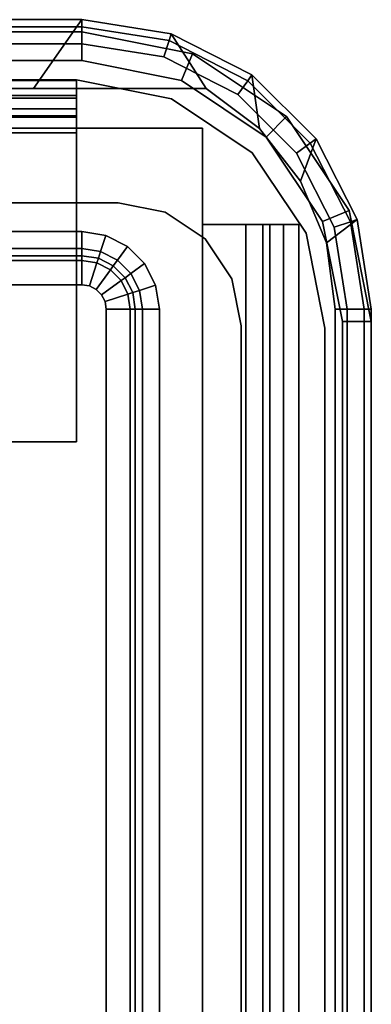
# Model space of a CAD drawing. Units: inches. Extents: x -1 to 148, y -1 to 149.
# Drawn here: x 132 to 133, y 57 to 59 of the extents above; entities that cross this region are included whole.
import ezdxf

# ---------------------------------------------------------------- set-up
doc = ezdxf.new("R2010")
doc.units = ezdxf.units.IN
doc.header["$MEASUREMENT"] = 0
for name, color, linetype in [('STORAGE-CASE', 4, 'Continuous'), ('STORAGE-LINERFELT', 4, 'Continuous'), ('STORAGE-TOP', 4, 'Continuous')]:
    doc.layers.add(name, color=color, linetype=linetype)

# ---------------------------------------------------------------- blocks, each defined once
blk = doc.blocks.new('5IH100_PC171022NFNN_0T-flat-2')
at = {"layer": 'STORAGE-CASE'}
for p, q in [((16.1217, -0.0197), (1.1988, -0.0197)), ((1.1988, -0.0197), (16.1217, -0.0197)), ((16.1217, -0.0197), (1.1988, -0.0197)), ((1.1988, -0.0197), (16.1217, -0.0197)), ((16.1217, -0.0669), (16.1217, -0.0197)), ((16.1217, -0.0197), (16.1217, -0.0669)), ((16.3026, -0.0557), (16.1217, -0.0197)), ((16.1217, -0.0197), (16.1217, -0.0669)), ((16.1217, -0.0669), (16.1217, -0.0197)), ((16.1217, -0.0197), (16.3026, -0.0557)), ((16.1217, -0.0197), (16.3026, -0.0557)), ((16.3026, -0.0557), (16.1217, -0.0197)), ((16.1217, -0.0197), (16.1217, -0.0197)), ((16.1217, -0.0197), (16.1217, -0.0197)), ((16.2845, -0.0993), (16.3026, -0.0557)), ((16.3026, -0.0557), (16.2845, -0.0993)), ((16.3026, -0.0557), (16.2845, -0.0993)), ((16.2845, -0.0993), (16.3026, -0.0557)), ((16.456, -0.1582), (16.3026, -0.0557)), ((16.3026, -0.0557), (16.456, -0.1582)), ((16.456, -0.1582), (16.3026, -0.0557)), ((16.3026, -0.0557), (16.3026, -0.0557)), ((16.3026, -0.0557), (16.456, -0.1582)), ((16.3026, -0.0557), (16.3026, -0.0557)), ((1.1988, -0.0669), (16.1217, -0.0669)), ((16.1217, -0.0669), (1.1988, -0.0669)), ((16.1217, -0.0669), (1.1988, -0.0669)), ((1.1988, -0.0669), (16.1217, -0.0669)), ((16.1217, -0.0669), (16.2845, -0.0993)), ((16.2845, -0.0993), (16.1217, -0.0669)), ((16.1217, -0.0669), (16.1217, -0.0669)), ((16.1217, -0.0669), (16.1217, -0.0669)), ((16.1217, -0.0669), (16.2845, -0.0993)), ((16.2845, -0.0993), (16.1217, -0.0669)), ((16.1132, -0.0994), (1.2431, -0.0984)), ((1.2431, -0.0984), (16.1132, -0.0994)), ((16.1132, -0.0984), (1.2431, -0.0984)), ((1.2431, -0.0984), (16.1132, -0.0984)), ((16.1132, -0.0984), (16.1132, -0.185)), ((16.2684, -0.1293), (16.1132, -0.0984)), ((16.1132, -0.0994), (16.1132, -0.0984)), ((16.1132, -0.0984), (16.1132, -0.1238)), ((16.2684, -0.1293), (16.1132, -0.0984)), ((16.1132, -0.0984), (16.1132, -0.0984)), ((16.1132, -0.0984), (16.2684, -0.1293)), ((16.1132, -0.185), (16.1132, -0.0984)), ((16.1132, -0.0984), (16.1132, -0.0984)), ((16.1132, -0.0984), (16.1132, -0.185)), ((16.1132, -0.1457), (16.1132, -0.0984)), ((16.1132, -0.0984), (16.1132, -0.0994)), ((16.1132, -0.1238), (16.1132, -0.0984)), ((16.1132, -0.0984), (16.1132, -0.1457)), ((16.1132, -0.185), (16.1132, -0.0984)), ((16.1132, -0.0984), (16.2684, -0.1293)), ((16.1132, -0.1284), (16.1132, -0.0994)), ((16.1132, -0.0994), (16.1132, -0.1284)), ((16.1132, -0.1457), (16.1132, -0.0994)), ((16.1132, -0.0994), (16.1132, -0.1457)), ((16.2845, -0.0993), (16.4226, -0.1916)), ((16.4226, -0.1916), (16.2845, -0.0993)), ((16.2845, -0.0993), (16.2845, -0.0993)), ((16.4226, -0.1916), (16.2845, -0.0993)), ((16.2845, -0.0993), (16.2845, -0.0993)), ((16.2845, -0.0993), (16.4226, -0.1916)), ((16.1132, -0.1284), (1.2431, -0.1238)), ((1.2431, -0.1238), (16.1132, -0.1284)), ((16.1132, -0.1238), (1.2431, -0.1238)), ((1.2431, -0.1238), (16.1132, -0.1238)), ((16.1132, -0.1238), (16.1132, -0.185)), ((16.1132, -0.1572), (16.1132, -0.1238)), ((16.1132, -0.1238), (16.1132, -0.1572)), ((16.1132, -0.185), (16.1132, -0.1238)), ((16.1132, -0.185), (16.1132, -0.1284)), ((16.1132, -0.1593), (16.1132, -0.1284)), ((16.1132, -0.1284), (16.1132, -0.185)), ((16.1132, -0.1284), (16.1132, -0.1593)), ((16.4, -0.2172), (16.2684, -0.1293)), ((16.2684, -0.1293), (16.4, -0.2172)), ((16.4, -0.2172), (16.2684, -0.1293)), ((16.2684, -0.1293), (16.2684, -0.1293)), ((16.2684, -0.1293), (16.2684, -0.1293)), ((16.2684, -0.1293), (16.4, -0.2172)), ((1.2431, -0.1457), (16.1132, -0.1457)), ((1.2431, -0.1457), (16.1132, -0.1457)), ((16.1132, -0.1457), (1.2431, -0.1457)), ((1.2431, -0.1457), (16.1132, -0.1457)), ((16.1132, -0.1572), (1.2431, -0.1572)), ((16.1132, -0.1572), (1.2431, -0.1572)), ((16.1132, -0.1593), (1.2431, -0.1572)), ((1.2431, -0.1572), (16.1132, -0.1593)), ((16.1132, -0.1457), (16.1132, -0.1572)), ((16.1132, -0.1457), (16.1132, -0.1457)), ((16.1132, -0.1457), (16.1132, -0.1593)), ((16.1132, -0.1593), (16.1132, -0.1457)), ((16.1132, -0.1457), (16.1132, -0.1457)), ((16.1132, -0.1457), (16.1132, -0.1572)), ((16.1132, -0.185), (16.1132, -0.1572)), ((16.1132, -0.1572), (16.1132, -0.185)), ((16.1132, -0.1593), (16.1132, -0.185)), ((16.1132, -0.185), (16.1132, -0.1593)), ((16.4226, -0.1916), (16.456, -0.1582)), ((16.456, -0.1582), (16.4226, -0.1916)), ((16.456, -0.1582), (16.4226, -0.1916)), ((16.4226, -0.1916), (16.456, -0.1582)), ((16.5585, -0.3116), (16.456, -0.1582)), ((16.456, -0.1582), (16.5585, -0.3116)), ((16.456, -0.1582), (16.5585, -0.3116)), ((16.5585, -0.3116), (16.456, -0.1582)), ((16.456, -0.1582), (16.456, -0.1582)), ((16.456, -0.1582), (16.456, -0.1582)), ((16.1132, -0.185), (1.2431, -0.185)), ((1.2431, -0.185), (16.1132, -0.185)), ((16.1132, -0.185), (1.2431, -0.185)), ((1.2431, -0.185), (16.1132, -0.185)), ((16.1132, -0.185), (1.2431, -0.185)), ((1.2431, -0.185), (16.1132, -0.185)), ((16.1132, -0.185), (1.2431, -0.185)), ((1.2431, -0.185), (16.1132, -0.185)), ((16.3189, -0.1772), (14.3189, -0.1772)), ((14.3189, -0.1772), (16.3189, -0.1772)), ((16.3189, -0.1772), (14.3189, -0.1772)), ((14.3189, -0.1772), (16.3189, -0.1772)), ((16.1132, -0.185), (16.1132, -0.689)), ((16.1132, -0.689), (16.1132, -0.185)), ((16.1132, -0.185), (16.1132, -0.185)), ((16.1132, -0.185), (16.1132, -0.185)), ((16.1132, -0.185), (16.1132, -0.185)), ((16.1132, -0.689), (16.1132, -0.185)), ((16.1132, -0.185), (16.1132, -0.185)), ((16.1132, -0.185), (16.1132, -0.689)), ((16.3189, -0.1772), (16.3189, -0.3346)), ((16.3189, -0.3346), (16.3189, -0.1772)), ((16.3189, -0.1772), (16.3189, -0.1772)), ((16.3189, -0.1772), (16.3189, -0.1772)), ((16.3189, -10.0984), (16.3189, -0.1772)), ((16.3189, -0.1772), (16.3189, -10.0984)), ((16.4226, -0.1916), (16.5148, -0.3297)), ((16.5148, -0.3297), (16.4226, -0.1916)), ((16.4226, -0.1916), (16.4226, -0.1916)), ((16.4226, -0.1916), (16.4226, -0.1916)), ((16.4226, -0.1916), (16.5148, -0.3297)), ((16.5148, -0.3297), (16.4226, -0.1916)), ((16.4879, -0.3488), (16.4, -0.2172)), ((16.4, -0.2172), (16.4, -0.2172)), ((16.4879, -0.3488), (16.4, -0.2172)), ((16.4, -0.2172), (16.4, -0.2172)), ((16.4, -0.2172), (16.4879, -0.3488)), ((16.4, -0.2172), (16.4, -0.2172)), ((16.4, -0.2172), (16.4879, -0.3488)), ((16.4, -0.2172), (16.4, -0.2172)), ((16.5148, -0.3297), (16.5585, -0.3116)), ((16.5585, -0.3116), (16.5148, -0.3297)), ((16.5585, -0.3116), (16.5148, -0.3297)), ((16.5148, -0.3297), (16.5585, -0.3116)), ((16.5945, -0.4925), (16.5585, -0.3116)), ((16.5585, -0.3116), (16.5945, -0.4925)), ((16.5945, -0.4925), (16.5585, -0.3116)), ((16.5585, -0.3116), (16.5585, -0.3116)), ((16.5585, -0.3116), (16.5945, -0.4925)), ((16.5585, -0.3116), (16.5585, -0.3116)), ((16.3898, -0.3346), (16.3189, -0.3346)), ((16.3189, -0.3346), (16.3189, -0.3346)), ((16.3189, -0.3346), (16.3898, -0.3346)), ((16.3189, -0.3346), (16.3189, -0.3346)), ((16.3898, -0.3346), (16.3189, -0.3346)), ((16.3189, -0.3346), (16.3189, -9.9409)), ((16.3189, -0.3346), (16.3898, -0.3346)), ((16.3189, -9.9409), (16.3189, -0.3346)), ((16.3898, -0.3346), (16.451, -0.3346)), ((16.4176, -0.3346), (16.3898, -0.3346)), ((16.3898, -0.3346), (16.3898, -0.3346)), ((16.3898, -0.3346), (16.3898, -0.3346)), ((16.451, -0.3346), (16.3898, -0.3346)), ((16.3898, -0.3346), (16.3898, -9.9409)), ((16.3898, -9.9409), (16.3898, -0.3346)), ((16.3898, -9.9409), (16.3898, -0.3346)), ((16.3898, -0.3346), (16.4176, -0.3346)), ((16.3898, -0.3346), (16.3898, -9.9409)), ((16.4291, -0.3346), (16.4176, -0.3346)), ((16.4176, -0.3346), (16.451, -0.3346)), ((16.451, -0.3346), (16.4176, -0.3346)), ((16.4176, -0.3346), (16.4291, -0.3346)), ((16.4176, -9.9409), (16.4176, -0.3346)), ((16.4176, -0.3346), (16.4176, -9.9409)), ((16.4764, -0.3346), (16.4291, -0.3346)), ((16.4291, -0.3346), (16.4291, -0.3346)), ((16.4291, -0.3346), (16.4764, -0.3346)), ((16.4764, -0.3346), (16.4291, -0.3346)), ((16.4291, -9.9409), (16.4291, -0.3346)), ((16.4291, -0.3346), (16.4764, -0.3346)), ((16.4291, -0.3346), (16.4291, -9.9409)), ((16.4291, -9.9409), (16.4291, -0.3346)), ((16.4291, -0.3346), (16.4291, -0.3346)), ((16.4291, -0.3346), (16.4291, -9.9409)), ((16.451, -0.3346), (16.4764, -0.3346)), ((16.4764, -0.3346), (16.451, -0.3346)), ((16.451, -0.3346), (16.451, -9.9409)), ((16.451, -9.9409), (16.451, -0.3346)), ((16.4764, -0.3346), (16.4764, -0.3346)), ((16.4764, -0.3346), (16.4764, -9.9409)), ((16.4764, -9.9409), (16.4764, -0.3346)), ((16.4764, -0.3346), (16.4764, -0.3346)), ((16.4764, -0.3346), (16.4764, -9.9409)), ((16.4764, -9.9409), (16.4764, -0.3346)), ((16.5148, -0.3297), (16.5472, -0.4925)), ((16.5472, -0.4925), (16.5148, -0.3297)), ((16.5148, -0.3297), (16.5148, -0.3297)), ((16.5472, -0.4925), (16.5148, -0.3297)), ((16.5148, -0.3297), (16.5148, -0.3297)), ((16.5148, -0.3297), (16.5472, -0.4925)), ((16.5187, -0.5039), (16.4879, -0.3488)), ((16.4879, -0.3488), (16.5187, -0.5039)), ((16.5187, -0.5039), (16.4879, -0.3488)), ((16.4879, -0.3488), (16.4879, -0.3488)), ((16.4879, -0.3488), (16.4879, -0.3488)), ((16.4879, -0.3488), (16.5187, -0.5039)), ((16.5472, -0.4925), (16.5945, -0.4925)), ((16.5945, -0.4925), (16.5472, -0.4925)), ((16.5472, -0.4925), (16.5472, -9.7831)), ((16.5945, -0.4925), (16.5472, -0.4925)), ((16.5472, -9.7831), (16.5472, -0.4925)), ((16.5472, -0.4925), (16.5945, -0.4925)), ((16.5472, -0.4925), (16.5472, -0.4925)), ((16.5472, -0.4925), (16.5472, -0.4925)), ((16.5472, -0.4925), (16.5472, -9.7831)), ((16.5472, -9.7831), (16.5472, -0.4925)), ((16.5945, -9.7831), (16.5945, -0.4925)), ((16.5945, -0.4925), (16.5945, -9.7831)), ((16.5945, -0.4925), (16.5945, -9.7831)), ((16.5945, -9.7831), (16.5945, -0.4925)), ((16.5945, -0.4925), (16.5945, -0.4925)), ((16.5945, -0.4925), (16.5945, -0.4925)), ((16.5187, -9.7717), (16.5187, -0.5039)), ((16.5187, -9.7717), (16.5187, -0.5039)), ((16.5187, -0.5039), (16.5187, -0.5039)), ((16.5187, -0.5039), (16.5187, -9.7717)), ((16.5187, -0.5039), (16.5187, -0.5039)), ((16.5187, -0.5039), (16.5187, -9.7717)), ((16.1132, -0.689), (1.2431, -0.689)), ((1.2431, -0.689), (16.1132, -0.689)), ((16.1132, -0.689), (1.2431, -0.689)), ((1.2431, -0.689), (16.1132, -0.689)), ((16.1132, -0.689), (16.1132, -0.689)), ((16.1132, -0.689), (16.1132, -0.689))]:
    blk.add_line(p, q, dxfattribs=at)
at = {"layer": 'STORAGE-LINERFELT'}
for p, q in [((0.4724, -0.3934), (16.122, -0.3934)), ((16.122, -0.3934), (0.4724, -0.3934)), ((0.4724, -0.3934), (16.122, -0.3934)), ((16.122, -0.3934), (0.4724, -0.3934)), ((16.122, -0.3934), (16.1465, -0.3972)), ((16.1465, -0.3972), (16.122, -0.3934)), ((16.122, -0.3934), (16.122, -0.3934)), ((16.122, -0.3934), (16.122, -0.3934)), ((16.122, -0.3934), (16.1465, -0.3972)), ((16.1465, -0.3972), (16.122, -0.3934)), ((16.1465, -0.3972), (16.1685, -0.4085)), ((16.1685, -0.4085), (16.1465, -0.3972)), ((16.1465, -0.3972), (16.1465, -0.3972)), ((16.1465, -0.3972), (16.1465, -0.3972)), ((16.1465, -0.3972), (16.1685, -0.4085)), ((16.1685, -0.4085), (16.1465, -0.3972)), ((16.1685, -0.4085), (16.186, -0.426)), ((16.186, -0.426), (16.1685, -0.4085)), ((16.1685, -0.4085), (16.1685, -0.4085)), ((16.1685, -0.4085), (16.1685, -0.4085)), ((16.1685, -0.4085), (16.186, -0.426)), ((16.186, -0.426), (16.1685, -0.4085)), ((16.186, -0.426), (16.1973, -0.448)), ((16.1973, -0.448), (16.186, -0.426)), ((16.186, -0.426), (16.186, -0.426)), ((16.186, -0.426), (16.186, -0.426)), ((16.186, -0.426), (16.1973, -0.448)), ((16.1973, -0.448), (16.186, -0.426)), ((16.1973, -0.448), (16.2011, -0.4724)), ((16.2011, -0.4724), (16.1973, -0.448)), ((16.1973, -0.448), (16.1973, -0.448)), ((16.1973, -0.448), (16.1973, -0.448)), ((16.1973, -0.448), (16.2011, -0.4724)), ((16.2011, -0.4724), (16.1973, -0.448)), ((16.2011, -0.4724), (16.2011, -0.4724)), ((16.2011, -0.4724), (16.2011, -9.8031)), ((16.2011, -9.8031), (16.2011, -0.4724)), ((16.2011, -0.4724), (16.2011, -0.4724)), ((16.2011, -0.4724), (16.2011, -9.8031)), ((16.2011, -9.8031), (16.2011, -0.4724))]:
    blk.add_line(p, q, dxfattribs=at)
at = {"layer": 'STORAGE-TOP'}
for p, q in [((16.122, 0), (0.4724, 0)), ((0.4724, 0), (16.122, 0)), ((16.122, 0), (0.4724, 0)), ((0.4724, 0), (16.122, 0)), ((16.122, -0.0115), (0.4724, -0.0115)), ((0.4724, -0.0115), (16.122, -0.0115)), ((16.0433, -0.1122), (16.122, 0)), ((16.122, 0), (16.0433, -0.1122)), ((16.268, -0.0231), (16.122, 0)), ((16.122, 0), (16.122, -0.0115)), ((16.122, 0), (16.268, -0.0231)), ((16.268, -0.0231), (16.122, 0)), ((16.122, 0), (16.122, 0)), ((16.122, 0), (16.268, -0.0231)), ((16.122, -0.0115), (16.122, 0)), ((16.122, 0), (16.122, 0)), ((16.2645, -0.0341), (16.122, -0.0115)), ((16.122, -0.0115), (16.122, -0.0394)), ((16.122, -0.0115), (16.2645, -0.0341)), ((16.122, -0.0394), (16.122, -0.0115)), ((16.268, -0.0231), (16.2645, -0.0341)), ((16.2645, -0.0341), (16.268, -0.0231)), ((16.3997, -0.0902), (16.268, -0.0231)), ((16.268, -0.0231), (16.3997, -0.0902)), ((16.3997, -0.0902), (16.268, -0.0231)), ((16.268, -0.0231), (16.268, -0.0231)), ((16.268, -0.0231), (16.268, -0.0231)), ((16.3248, -0.1122), (16.268, -0.0231)), ((16.268, -0.0231), (16.3997, -0.0902)), ((16.268, -0.0231), (16.3248, -0.1122)), ((16.122, -0.0394), (0.4724, -0.0394)), ((0.4724, -0.0394), (16.122, -0.0394)), ((16.2559, -0.0606), (16.122, -0.0394)), ((16.122, -0.0394), (16.2559, -0.0606)), ((16.2645, -0.0341), (16.2559, -0.0606)), ((16.2559, -0.0606), (16.2645, -0.0341)), ((16.393, -0.0996), (16.2645, -0.0341)), ((16.2645, -0.0341), (16.393, -0.0996)), ((16.3766, -0.1221), (16.2559, -0.0606)), ((16.2559, -0.0606), (16.3766, -0.1221)), ((16.3997, -0.0902), (16.393, -0.0996)), ((16.393, -0.0996), (16.3997, -0.0902)), ((16.5043, -0.1947), (16.3997, -0.0902)), ((16.3997, -0.0902), (16.5043, -0.1947)), ((16.5043, -0.1947), (16.3997, -0.0902)), ((16.3997, -0.0902), (16.3997, -0.0902)), ((16.3997, -0.0902), (16.3997, -0.0902)), ((16.3997, -0.0902), (16.5043, -0.1947)), ((16.412, -0.1778), (16.3997, -0.0902)), ((16.3997, -0.0902), (16.412, -0.1778)), ((16.0433, -0.1122), (0.5512, -0.1122)), ((0.5512, -0.1122), (16.0433, -0.1122)), ((16.0433, -0.1122), (0.5512, -0.1122)), ((0.5512, -0.1122), (16.0433, -0.1122)), ((16.3248, -0.1122), (16.0433, -0.1122)), ((16.3248, -0.1122), (16.0433, -0.1122)), ((16.0433, -0.1122), (16.0433, -0.1122)), ((16.0433, -0.1122), (16.3248, -0.1122)), ((16.0433, -0.1122), (16.3248, -0.1122)), ((16.0433, -0.1122), (16.0433, -0.1122)), ((16.412, -0.1778), (16.3248, -0.1122)), ((16.3248, -0.1122), (16.3248, -0.1122)), ((16.412, -0.1778), (16.3248, -0.1122)), ((16.3248, -0.1122), (16.3248, -0.1122)), ((16.3248, -0.1122), (16.412, -0.1778)), ((16.3248, -0.1122), (16.412, -0.1778)), ((16.393, -0.0996), (16.3766, -0.1221)), ((16.3766, -0.1221), (16.393, -0.0996)), ((16.4949, -0.2015), (16.393, -0.0996)), ((16.393, -0.0996), (16.4949, -0.2015)), ((16.4724, -0.2179), (16.3766, -0.1221)), ((16.3766, -0.1221), (16.4724, -0.2179)), ((16.4789, -0.2638), (16.412, -0.1778)), ((16.412, -0.1778), (16.412, -0.1778)), ((16.4789, -0.2638), (16.412, -0.1778)), ((16.412, -0.1778), (16.412, -0.1778)), ((16.412, -0.1778), (16.4789, -0.2638)), ((16.412, -0.1778), (16.4789, -0.2638)), ((16.4949, -0.2015), (16.4724, -0.2179)), ((16.4724, -0.2179), (16.4949, -0.2015)), ((16.4789, -0.2638), (16.5043, -0.1947)), ((16.5043, -0.1947), (16.4789, -0.2638)), ((16.5043, -0.1947), (16.4949, -0.2015)), ((16.4949, -0.2015), (16.5043, -0.1947)), ((16.5604, -0.33), (16.4949, -0.2015)), ((16.4949, -0.2015), (16.5604, -0.33)), ((16.5714, -0.3264), (16.5043, -0.1947)), ((16.5043, -0.1947), (16.5714, -0.3264)), ((16.5714, -0.3264), (16.5043, -0.1947)), ((16.5043, -0.1947), (16.5043, -0.1947)), ((16.5043, -0.1947), (16.5043, -0.1947)), ((16.5043, -0.1947), (16.5714, -0.3264)), ((16.5339, -0.3386), (16.4724, -0.2179)), ((16.4724, -0.2179), (16.5339, -0.3386)), ((16.5211, -0.3644), (16.4789, -0.2638)), ((16.4789, -0.2638), (16.4789, -0.2638)), ((16.5211, -0.3644), (16.4789, -0.2638)), ((16.4789, -0.2638), (16.4789, -0.2638)), ((16.4789, -0.2638), (16.5211, -0.3644)), ((16.4789, -0.2638), (16.5211, -0.3644)), ((0.4134, -0.2992), (16.1811, -0.2992)), ((16.1811, -0.2992), (0.4134, -0.2992)), ((16.0433, -0.2992), (0.5512, -0.2992)), ((0.5512, -0.2992), (16.0433, -0.2992)), ((16.1811, -0.2992), (16.0433, -0.2992)), ((16.1811, -0.2992), (16.0433, -0.2992)), ((16.0433, -0.2992), (16.1811, -0.2992)), ((16.0433, -0.2992), (16.1811, -0.2992)), ((16.2579, -0.3145), (16.1811, -0.2992)), ((16.1811, -0.2992), (16.2579, -0.3145)), ((16.2579, -0.3145), (16.1811, -0.2992)), ((16.1811, -0.2992), (16.1811, -0.2992)), ((16.1811, -0.2992), (16.1811, -0.2992)), ((16.1811, -0.2992), (16.1811, -0.2992)), ((16.1811, -0.2992), (16.2579, -0.3145)), ((16.3231, -0.358), (16.2579, -0.3145)), ((16.2579, -0.3145), (16.2579, -0.3145)), ((16.2579, -0.3145), (16.3231, -0.358)), ((16.3231, -0.358), (16.2579, -0.3145)), ((16.2579, -0.3145), (16.2579, -0.3145)), ((16.2579, -0.3145), (16.3231, -0.358)), ((16.2579, -0.3145), (16.2579, -0.3145)), ((16.5211, -0.3644), (16.5714, -0.3264)), ((16.5714, -0.3264), (16.5211, -0.3644)), ((16.5604, -0.33), (16.5339, -0.3386)), ((16.5339, -0.3386), (16.5604, -0.33)), ((16.5714, -0.3264), (16.5604, -0.33)), ((16.5604, -0.33), (16.5714, -0.3264)), ((16.583, -0.4724), (16.5604, -0.33)), ((16.5604, -0.33), (16.583, -0.4724)), ((16.5945, -0.4724), (16.5714, -0.3264)), ((16.5714, -0.3264), (16.5945, -0.4724)), ((16.5945, -0.4724), (16.5714, -0.3264)), ((16.5714, -0.3264), (16.5714, -0.3264)), ((16.5714, -0.3264), (16.5714, -0.3264)), ((16.5714, -0.3264), (16.5945, -0.4724)), ((16.122, -0.3459), (0.4724, -0.3459)), ((0.4724, -0.3459), (16.122, -0.3459)), ((16.1612, -0.3521), (16.122, -0.3459)), ((16.122, -0.3459), (16.122, -0.3736)), ((16.122, -0.3459), (16.1612, -0.3521)), ((16.122, -0.3736), (16.122, -0.3459)), ((16.1612, -0.3521), (16.1526, -0.3784)), ((16.1526, -0.3784), (16.1612, -0.3521)), ((16.1964, -0.3701), (16.1612, -0.3521)), ((16.1612, -0.3521), (16.1964, -0.3701)), ((16.5551, -0.4724), (16.5339, -0.3386)), ((16.5339, -0.3386), (16.5551, -0.4724)), ((16.3666, -0.4232), (16.3231, -0.358)), ((16.3231, -0.358), (16.3666, -0.4232)), ((16.3666, -0.4232), (16.3231, -0.358)), ((16.3231, -0.358), (16.3231, -0.358)), ((16.3231, -0.358), (16.3231, -0.358)), ((16.3231, -0.358), (16.3666, -0.4232)), ((16.5354, -0.4724), (16.5211, -0.3644)), ((16.5211, -0.3644), (16.5211, -0.3644)), ((16.5354, -0.4724), (16.5211, -0.3644)), ((16.5211, -0.3644), (16.5211, -0.3644)), ((16.5211, -0.3644), (16.5354, -0.4724)), ((16.5211, -0.3644), (16.5354, -0.4724)), ((16.122, -0.3736), (0.4724, -0.3736)), ((0.4724, -0.3736), (16.122, -0.3736)), ((16.122, -0.3853), (0.4724, -0.3853)), ((0.4724, -0.3853), (16.122, -0.3853)), ((16.1526, -0.3784), (16.122, -0.3736)), ((16.122, -0.3736), (16.122, -0.3853)), ((16.122, -0.3736), (16.1526, -0.3784)), ((16.122, -0.3853), (16.122, -0.3736)), ((16.149, -0.3895), (16.122, -0.3853)), ((16.122, -0.3853), (16.122, -0.3934)), ((16.122, -0.3853), (16.149, -0.3895)), ((16.122, -0.3934), (16.122, -0.3853)), ((16.1526, -0.3784), (16.149, -0.3895)), ((16.149, -0.3895), (16.1526, -0.3784)), ((16.1801, -0.3925), (16.1526, -0.3784)), ((16.1526, -0.3784), (16.1801, -0.3925)), ((16.1964, -0.3701), (16.1801, -0.3925)), ((16.1801, -0.3925), (16.1964, -0.3701)), ((16.2244, -0.3981), (16.1964, -0.3701)), ((16.1964, -0.3701), (16.2244, -0.3981)), ((16.122, -0.3934), (0.4724, -0.3934)), ((0.4724, -0.3934), (16.122, -0.3934)), ((16.1465, -0.3972), (16.122, -0.3934)), ((16.122, -0.3934), (16.122, -0.4327)), ((16.122, -0.3934), (16.1465, -0.3972)), ((16.122, -0.4327), (16.122, -0.3934)), ((16.1465, -0.3972), (16.1343, -0.4347)), ((16.1343, -0.4347), (16.1465, -0.3972)), ((16.149, -0.3895), (16.1465, -0.3972)), ((16.1465, -0.3972), (16.149, -0.3895)), ((16.1685, -0.4085), (16.1465, -0.3972)), ((16.1465, -0.3972), (16.1685, -0.4085)), ((16.1733, -0.4019), (16.149, -0.3895)), ((16.149, -0.3895), (16.1733, -0.4019)), ((16.1801, -0.3925), (16.1733, -0.4019)), ((16.1733, -0.4019), (16.1801, -0.3925)), ((16.202, -0.4144), (16.1801, -0.3925)), ((16.1801, -0.3925), (16.202, -0.4144)), ((16.2244, -0.3981), (16.202, -0.4144)), ((16.202, -0.4144), (16.2244, -0.3981)), ((16.2424, -0.4333), (16.2244, -0.3981)), ((16.2244, -0.3981), (16.2424, -0.4333)), ((16.1685, -0.4085), (16.1454, -0.4403)), ((16.1454, -0.4403), (16.1685, -0.4085)), ((16.1733, -0.4019), (16.1685, -0.4085)), ((16.1685, -0.4085), (16.1733, -0.4019)), ((16.186, -0.426), (16.1685, -0.4085)), ((16.1685, -0.4085), (16.186, -0.426)), ((16.1926, -0.4212), (16.1733, -0.4019)), ((16.1733, -0.4019), (16.1926, -0.4212)), ((16.202, -0.4144), (16.1926, -0.4212)), ((16.1926, -0.4212), (16.202, -0.4144)), ((16.216, -0.4419), (16.202, -0.4144)), ((16.202, -0.4144), (16.216, -0.4419)), ((16.122, -0.4327), (0.4724, -0.4327)), ((0.4724, -0.4327), (16.122, -0.4327)), ((16.122, -0.4327), (16.1343, -0.4347)), ((16.1343, -0.4347), (16.122, -0.4327)), ((16.186, -0.426), (16.1542, -0.4491)), ((16.1542, -0.4491), (16.186, -0.426)), ((16.1926, -0.4212), (16.186, -0.426)), ((16.186, -0.426), (16.1926, -0.4212)), ((16.1973, -0.448), (16.186, -0.426)), ((16.186, -0.426), (16.1973, -0.448)), ((16.205, -0.4455), (16.1926, -0.4212)), ((16.1926, -0.4212), (16.205, -0.4455)), ((16.2424, -0.4333), (16.216, -0.4419)), ((16.216, -0.4419), (16.2424, -0.4333)), ((16.2486, -0.4724), (16.2424, -0.4333)), ((16.2424, -0.4333), (16.2486, -0.4724)), ((16.3819, -0.5), (16.3666, -0.4232)), ((16.3666, -0.4232), (16.3666, -0.4232)), ((16.3666, -0.4232), (16.3819, -0.5)), ((16.3819, -0.5), (16.3666, -0.4232)), ((16.3666, -0.4232), (16.3666, -0.4232)), ((16.3666, -0.4232), (16.3819, -0.5)), ((16.1343, -0.4347), (16.1454, -0.4403)), ((16.1454, -0.4403), (16.1343, -0.4347)), ((16.1454, -0.4403), (16.1542, -0.4491)), ((16.1542, -0.4491), (16.1454, -0.4403)), ((16.1542, -0.4491), (16.1598, -0.4602)), ((16.1598, -0.4602), (16.1542, -0.4491)), ((16.1973, -0.448), (16.1598, -0.4602)), ((16.1598, -0.4602), (16.1973, -0.448)), ((16.205, -0.4455), (16.1973, -0.448)), ((16.1973, -0.448), (16.205, -0.4455)), ((16.2011, -0.4724), (16.1973, -0.448)), ((16.1973, -0.448), (16.2011, -0.4724)), ((16.216, -0.4419), (16.205, -0.4455)), ((16.205, -0.4455), (16.216, -0.4419)), ((16.2092, -0.4724), (16.205, -0.4455)), ((16.205, -0.4455), (16.2092, -0.4724)), ((16.2209, -0.4724), (16.216, -0.4419)), ((16.216, -0.4419), (16.2209, -0.4724)), ((16.1598, -0.4602), (16.1618, -0.4724)), ((16.1618, -0.4724), (16.1598, -0.4602)), ((16.1618, -0.4724), (16.2011, -0.4724)), ((16.2011, -0.4724), (16.1618, -0.4724)), ((16.1618, -0.4724), (16.1618, -9.8031)), ((16.1618, -9.8031), (16.1618, -0.4724)), ((16.2011, -0.4724), (16.2092, -0.4724)), ((16.2011, -0.4724), (16.2011, -9.8031)), ((16.2092, -0.4724), (16.2011, -0.4724)), ((16.2011, -9.8031), (16.2011, -0.4724)), ((16.2092, -0.4724), (16.2209, -0.4724)), ((16.2209, -0.4724), (16.2092, -0.4724)), ((16.2092, -0.4724), (16.2092, -9.8031)), ((16.2092, -9.8031), (16.2092, -0.4724)), ((16.2209, -0.4724), (16.2486, -0.4724)), ((16.2209, -0.4724), (16.2209, -9.8031)), ((16.2486, -0.4724), (16.2209, -0.4724)), ((16.2209, -9.8031), (16.2209, -0.4724)), ((16.2486, -0.4724), (16.2486, -9.8031)), ((16.2486, -9.8031), (16.2486, -0.4724)), ((16.5945, -0.4724), (16.5354, -0.4724)), ((16.5354, -0.4724), (16.5354, -0.4724)), ((16.5354, -0.4724), (16.5354, -9.8031)), ((16.5354, -0.4724), (16.5354, -9.8031)), ((16.5354, -9.8031), (16.5354, -0.4724)), ((16.5354, -0.4724), (16.5354, -0.4724)), ((16.5354, -9.8031), (16.5354, -0.4724)), ((16.5354, -0.4724), (16.5945, -0.4724)), ((16.5551, -0.4724), (16.583, -0.4724)), ((16.5551, -0.4724), (16.5551, -9.8031)), ((16.583, -0.4724), (16.5551, -0.4724)), ((16.5551, -9.8031), (16.5551, -0.4724)), ((16.583, -0.4724), (16.5945, -0.4724)), ((16.5945, -0.4724), (16.583, -0.4724)), ((16.583, -0.4724), (16.583, -9.8031)), ((16.583, -9.8031), (16.583, -0.4724)), ((16.5945, -0.4724), (16.5945, -0.4724)), ((16.5945, -0.4724), (16.5945, -9.8031)), ((16.5945, -0.4724), (16.5945, -9.8031)), ((16.5945, -9.8031), (16.5945, -0.4724)), ((16.5945, -0.4724), (16.5945, -0.4724)), ((16.5945, -9.8031), (16.5945, -0.4724)), ((16.3819, -0.5), (16.3819, -0.5)), ((16.3819, -0.5), (16.3819, -9.7756)), ((16.3819, -9.7756), (16.3819, -0.5)), ((16.3819, -0.5), (16.3819, -0.5)), ((16.3819, -9.7756), (16.3819, -0.5)), ((16.3819, -0.5), (16.3819, -9.7756))]:
    blk.add_line(p, q, dxfattribs=at)

msp = doc.modelspace()

# ---------------------------------------------------------------- block references
msp.add_blockref('5IH100_PC171022NFNN_0T-flat-2', (116.413, 58.93))

doc.saveas('drawing.dxf')
